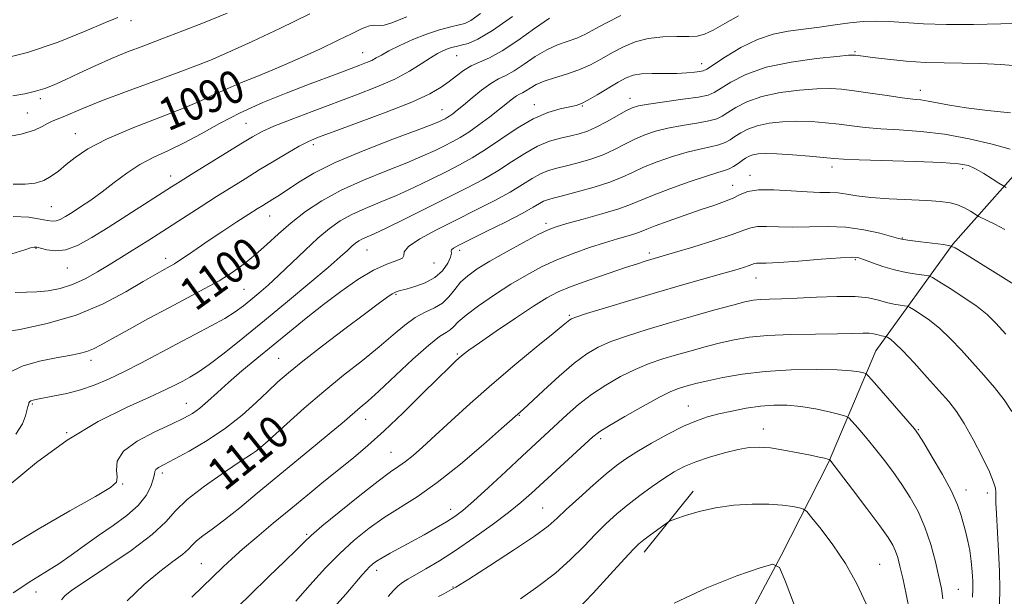
# Model space of a CAD drawing. Extents: x 2102300 to 2105200, y 287300 to 290200.
# Drawn here: x 2103650 to 2103892, y 288581 to 288723 of the extents above; entities that cross this region are included whole.
import ezdxf
from ezdxf.enums import TextEntityAlignment as Align

# ---------------------------------------------------------------- set-up
doc = ezdxf.new("R2010")
doc.units = 0
doc.header["$MEASUREMENT"] = 0
for name, color, linetype, lineweight in [('BREAKLINE DTM HARD', 7, 'Continuous', 0), ('CONTOUR INDEX', 41, 'Continuous', 13), ('CONTOUR INDEX LABEL', 244, 'Continuous', 0), ('CONTOUR INTERMEDIATE', 44, 'Continuous', 0), ('SPOT ELEVATION DTM', 2, 'Continuous', 13)]:
    doc.layers.add(name, color=color, linetype=linetype, lineweight=lineweight)
doc.styles.add('Style-WORKING', font='WORKING.shx')

msp = doc.modelspace()

# ---------------------------------------------------------------- linework, layer by layer
at = {"layer": 'BREAKLINE DTM HARD', "extrusion": (0.0349851083467696, 0.04366606054235807, 0.9984334316070732), "elevation": 87330.25980999813, "flags": 128}
msp.add_lwpolyline([(-1461389.29161769, -1538178.018538522), (-1461389.29161769, -1538197.320623902)], dxfattribs=at)
at = {"layer": 'BREAKLINE DTM HARD'}
msp.add_polyline3d([(2103767.09, 288476.92, 1141.69), (2103773.49, 288490.91, 1141.32), (2103786.73, 288511, 1138.55), (2103803.98, 288535.54, 1134.75), (2103821.25, 288561.21, 1132.52), (2103837.45, 288591.4, 1129.87), (2103849.04, 288614.34, 1126.13), (2103860.7, 288641.77, 1120.95), (2103879.66, 288667.98, 1113.9), (2103900.85, 288691.9, 1107.32), (2103928.3, 288720.81, 1101.84), (2103947.67, 288736.31, 1098.4), (2103967.64, 288754.05, 1096.17), (2103993.32, 288777.35, 1095.03), (2104017.89, 288801.22, 1092.68)], dxfattribs=at)
at = {"layer": 'CONTOUR INDEX', "flags": 128}
for points, elevation in [([(2103826.914, 288724.118), (2103823.599, 288722.224), (2103820.675, 288720.593), (2103818.564, 288719.6), (2103816.802, 288719.151), (2103814.703, 288719.035), (2103811.773, 288719.041), (2103808.303, 288718.959), (2103804.776, 288718.576), (2103801.573, 288717.743), (2103798.668, 288716.54), (2103795.935, 288715.11), (2103793.25, 288713.591), (2103790.521, 288712.116), (2103787.658, 288710.814), (2103784.639, 288709.774), (2103781.699, 288708.905), (2103779.137, 288708.078), (2103777.177, 288707.203), (2103775.745, 288706.362), (2103774.691, 288705.681), (2103773.867, 288705.23), (2103773.131, 288704.873), (2103772.342, 288704.419), (2103771.359, 288703.7), (2103768.2, 288701.175), (2103765.808, 288699.321), (2103763.152, 288697.338), (2103760.622, 288695.557), (2103758.495, 288694.212), (2103756.598, 288693.162), (2103754.644, 288692.172), (2103752.342, 288691.035), (2103749.382, 288689.664), (2103745.45, 288688.002), (2103740.402, 288686.011), (2103734.784, 288683.744), (2103729.313, 288681.275), (2103724.559, 288678.672), (2103720.51, 288675.984), (2103717.004, 288673.254), (2103713.885, 288670.532), (2103711.012, 288667.891), (2103708.249, 288665.413), (2103705.46, 288663.149), (2103702.513, 288661.043), (2103699.279, 288659.011), (2103695.641, 288656.963), (2103691.547, 288654.788), (2103686.958, 288652.372), (2103681.956, 288649.681), (2103677.094, 288647.016), (2103673.045, 288644.762), (2103670.27, 288643.201), (2103668.379, 288642.213), (2103666.771, 288641.576), (2103664.903, 288641.085), (2103662.469, 288640.604), (2103659.219, 288640.012), (2103655.1, 288639.184), (2103650.844, 288637.977), (2103647.377, 288636.245)], 1100), ([(2103745.401, 288723.922), (2103741.503, 288722.351), (2103739.828, 288721.837), (2103738.585, 288721.748), (2103737.513, 288721.816), (2103736.246, 288721.664), (2103734.452, 288720.99), (2103731.94, 288719.783), (2103728.556, 288718.105), (2103724.234, 288716.041), (2103719.275, 288713.77), (2103714.066, 288711.497), (2103708.991, 288709.397), (2103704.403, 288707.541), (2103700.648, 288705.972), (2103697.815, 288704.664), (2103694.963, 288703.326), (2103690.894, 288701.596), (2103684.861, 288699.239), (2103677.921, 288696.511), (2103671.584, 288693.794), (2103667.005, 288691.395), (2103663.918, 288689.327), (2103661.705, 288687.534), (2103659.823, 288685.971), (2103658.029, 288684.669), (2103656.159, 288683.673), (2103654.054, 288683.02), (2103651.584, 288682.715), (2103648.625, 288682.755)], 1090), ([(2103892.759, 288681.918), (2103891.91, 288682.374), (2103890.927, 288683.001), (2103889.28, 288684.068), (2103887.223, 288685.355), (2103885.212, 288686.516), (2103883.435, 288687.291), (2103881.032, 288687.751), (2103876.876, 288688.047), (2103870.36, 288688.306), (2103856.601, 288688.736), (2103852.724, 288688.89), (2103850.359, 288689.052), (2103844.417, 288689.613), (2103840.247, 288689.961), (2103836.398, 288690.214), (2103833.604, 288690.283), (2103831.744, 288690.181), (2103830.484, 288689.942), (2103829.523, 288689.595), (2103828.683, 288689.132), (2103827.819, 288688.538), (2103826.824, 288687.824), (2103825.738, 288687.096), (2103824.638, 288686.488), (2103823.491, 288686.06), (2103821.82, 288685.572), (2103819.039, 288684.712), (2103814.842, 288683.286), (2103810.06, 288681.568), (2103805.806, 288679.952), (2103800.422, 288677.715), (2103797.506, 288676.678), (2103793.37, 288675.431), (2103788.754, 288674.136), (2103784.761, 288673.04), (2103782.131, 288672.276), (2103780.148, 288671.519), (2103777.733, 288670.328), (2103774.13, 288668.411), (2103769.881, 288666.078), (2103765.852, 288663.788), (2103762.719, 288661.881), (2103760.407, 288660.233), (2103758.649, 288658.602), (2103757.184, 288656.822), (2103755.772, 288655.049), (2103754.176, 288653.516), (2103752.217, 288652.354), (2103749.954, 288651.296), (2103747.504, 288649.974)], 1110), ([(2103747.504, 288649.974), (2103744.926, 288648.092), (2103742.044, 288645.653), (2103738.622, 288642.735), (2103734.508, 288639.411), (2103729.886, 288635.739), (2103725.019, 288631.775), (2103720.21, 288627.652), (2103715.903, 288623.821), (2103710.558, 288618.993), (2103709.519, 288618.082), (2103708.983, 288617.632), (2103708.438, 288617.201), (2103707.246, 288616.357), (2103704.738, 288614.674), (2103700.57, 288611.902), (2103695.703, 288608.523), (2103691.422, 288605.197), (2103688.564, 288602.379), (2103686.174, 288599.702), (2103682.847, 288596.591), (2103677.669, 288592.704), (2103671.685, 288588.622), (2103666.431, 288585.159), (2103663.074, 288582.905), (2103661.321, 288581.55), (2103660.511, 288580.561)], 1110), ([(2103891.07, 288579.402), (2103891.191, 288583.225), (2103891.123, 288587.53), (2103890.884, 288592.507), (2103890.321, 288601.682), (2103890.211, 288604.405), (2103890.194, 288607.023), (2103890.091, 288608.021), (2103889.654, 288609.506), (2103888.617, 288611.977), (2103886.834, 288615.699), (2103884.621, 288619.988), (2103882.413, 288623.923), (2103880.502, 288626.863), (2103878.602, 288629.273), (2103876.288, 288631.901), (2103873.305, 288635.243), (2103870.104, 288638.791), (2103867.31, 288641.792), (2103865.401, 288643.677), (2103864.272, 288644.635), (2103863.673, 288645.043), (2103863.368, 288645.226), (2103863.188, 288645.303), (2103862.612, 288645.386), (2103862.116, 288645.47), (2103861.543, 288645.601), (2103860.915, 288645.779), (2103860.129, 288645.954), (2103859.05, 288646.066), (2103857.489, 288646.071), (2103855.039, 288646.006), (2103851.237, 288645.927), (2103845.881, 288645.865), (2103839.8, 288645.76), (2103834.081, 288645.528), (2103829.535, 288645.103), (2103825.862, 288644.49), (2103822.487, 288643.711), (2103818.957, 288642.796), (2103815.317, 288641.798), (2103811.737, 288640.775), (2103808.331, 288639.751), (2103804.995, 288638.611), (2103801.57, 288637.207), (2103797.958, 288635.429), (2103794.303, 288633.331), (2103790.813, 288631.005), (2103787.648, 288628.549), (2103784.793, 288626.066), (2103773.797, 288615.875), (2103769.758, 288612.111), (2103765.507, 288608.169), (2103761.807, 288604.795), (2103759.181, 288602.52), (2103757.197, 288601.01), (2103755.178, 288599.715), (2103752.617, 288598.205), (2103749.66, 288596.528), (2103746.619, 288594.851), (2103741.299, 288591.985), (2103739.325, 288590.883), (2103737.931, 288590.019), (2103736.966, 288589.306), (2103736.218, 288588.633), (2103735.463, 288587.851), (2103734.424, 288586.668), (2103730.443, 288581.952), (2103727.585, 288578.735)], 1120), ([(2103840.671, 288579.18), (2103838.42, 288585.212), (2103837.014, 288588.468), (2103835.412, 288589.297), (2103832.238, 288588.41), (2103826.549, 288586.411), (2103819.119, 288583.49), (2103811.154, 288579.729)], 1130)]:
    msp.add_lwpolyline(points, dxfattribs=dict(at, elevation=elevation))
at = {"layer": 'CONTOUR INTERMEDIATE', "flags": 128}
for points, elevation in [([(2103721.576, 288724.611), (2103714.375, 288721.102), (2103707.362, 288717.808), (2103701.455, 288715.117), (2103697.192, 288713.258), (2103693.58, 288711.81), (2103689.241, 288710.194), (2103683.255, 288708.003), (2103676.525, 288705.521), (2103670.409, 288703.207), (2103665.958, 288701.423), (2103660.952, 288699.291), (2103658.211, 288698.243), (2103657.086, 288697.695), (2103655.818, 288696.932), (2103653.866, 288696.008), (2103650.614, 288695.027), (2103645.761, 288694.095)], 1088), ([(2103701.218, 288724.754), (2103695.812, 288722.554), (2103690.321, 288720.407), (2103685.196, 288718.458), (2103680.754, 288716.791), (2103676.762, 288715.261), (2103672.856, 288713.665), (2103668.794, 288711.872), (2103664.845, 288710.048), (2103661.4, 288708.43), (2103658.712, 288707.198), (2103656.46, 288706.291), (2103654.183, 288705.587), (2103651.525, 288704.981), (2103648.549, 288704.436)], 1086), ([(2103763.496, 288724.695), (2103761.118, 288722.997), (2103759.679, 288722.245), (2103758.278, 288721.876), (2103756.2, 288721.408), (2103753.469, 288720.691), (2103750.289, 288719.659), (2103746.9, 288718.299), (2103743.671, 288716.82), (2103741.005, 288715.485), (2103739.172, 288714.488), (2103737.906, 288713.766), (2103736.809, 288713.185), (2103735.525, 288712.621), (2103733.877, 288711.982), (2103728.947, 288710.142), (2103721.01, 288707.142), (2103715.73, 288705.113), (2103710.015, 288702.792), (2103704.414, 288700.27), (2103699.364, 288697.657), (2103694.844, 288695.132), (2103690.72, 288692.893), (2103686.872, 288691.052), (2103683.251, 288689.388), (2103679.823, 288687.592), (2103676.56, 288685.449), (2103673.454, 288683.116), (2103670.506, 288680.842), (2103667.732, 288678.835), (2103665.233, 288677.147), (2103663.127, 288675.789), (2103661.494, 288674.77), (2103660.242, 288674.079), (2103659.238, 288673.703), (2103658.309, 288673.619), (2103657.12, 288673.783), (2103655.293, 288674.144), (2103652.507, 288674.594), (2103648.659, 288674.802)], 1092), ([(2103674.362, 288723.755), (2103671.353, 288722.478), (2103666.352, 288720.322), (2103659.753, 288717.69), (2103652.192, 288715.141), (2103644.341, 288713.119)], 1084), ([(2103798.006, 288724.23), (2103794.518, 288722.439), (2103791.703, 288720.903), (2103789.371, 288719.656), (2103787.2, 288718.667), (2103782.455, 288717.001), (2103779.804, 288715.801), (2103776.995, 288714.1), (2103774.236, 288712.215), (2103771.778, 288710.581), (2103769.777, 288709.487), (2103767.989, 288708.62), (2103766.074, 288707.517), (2103763.809, 288705.866), (2103761.444, 288703.943), (2103759.347, 288702.175), (2103757.796, 288700.894), (2103756.718, 288700.05), (2103755.949, 288699.502), (2103755.342, 288699.118), (2103754.799, 288698.818), (2103754.241, 288698.535), (2103753.449, 288698.161), (2103751.664, 288697.427), (2103747.991, 288696.023), (2103741.948, 288693.763), (2103734.703, 288690.966), (2103727.838, 288688.073), (2103722.595, 288685.459), (2103718.853, 288683.232), (2103714.09, 288680.062), (2103712.474, 288679.039), (2103709.996, 288677.516), (2103708.593, 288676.634), (2103706.554, 288675.331), (2103703.631, 288673.443), (2103700.201, 288671.203), (2103696.799, 288668.941), (2103693.869, 288666.94), (2103691.487, 288665.289), (2103689.638, 288664.027), (2103688.276, 288663.161), (2103687.223, 288662.558), (2103685.165, 288661.447), (2103683.453, 288660.46), (2103680.635, 288658.777), (2103676.345, 288656.238), (2103670.755, 288653.29), (2103664.173, 288650.534), (2103657.033, 288648.45), (2103650.282, 288647.04), (2103644.997, 288646.186)], 1098), ([(2103771.375, 288723.957), (2103766.489, 288720.51), (2103762.902, 288718.381), (2103760.474, 288717.338), (2103758.796, 288716.881), (2103757.506, 288716.584), (2103756.421, 288716.305), (2103755.4, 288715.977), (2103754.301, 288715.521), (2103752.968, 288714.827), (2103751.242, 288713.774), (2103748.978, 288712.291), (2103746.077, 288710.5), (2103742.455, 288708.571), (2103738.075, 288706.641), (2103733.086, 288704.698), (2103722.131, 288700.627), (2103716.954, 288698.653), (2103712.744, 288696.974), (2103709.825, 288695.678), (2103707.458, 288694.409), (2103704.636, 288692.695), (2103692.408, 288685.099), (2103689.739, 288683.424), (2103687.601, 288682.061), (2103676.628, 288674.997), (2103672.047, 288672.079), (2103668.03, 288669.591), (2103664.598, 288667.728), (2103661.633, 288666.628), (2103659.055, 288666.341), (2103656.938, 288666.582), (2103654.456, 288667.225), (2103653.781, 288667.254), (2103652.947, 288667.063), (2103651.525, 288666.631), (2103645.08, 288664.606)], 1094), ([(2103780.471, 288723.525), (2103776.813, 288720.998), (2103772.726, 288718.067), (2103768.866, 288715.482), (2103765.738, 288713.789), (2103763.26, 288712.725), (2103761.199, 288711.823), (2103759.347, 288710.714), (2103757.588, 288709.409), (2103755.828, 288708.016), (2103753.866, 288706.589), (2103751.061, 288704.967), (2103746.667, 288702.938), (2103740.336, 288700.41), (2103733.332, 288697.787), (2103727.319, 288695.594), (2103723.484, 288694.18), (2103721.102, 288693.186), (2103718.968, 288692.076), (2103716.142, 288690.444), (2103712.746, 288688.411), (2103709.162, 288686.229), (2103705.685, 288684.089), (2103702.236, 288681.941), (2103698.647, 288679.675), (2103694.829, 288677.233), (2103681.976, 288668.944), (2103679.624, 288667.453), (2103677.291, 288665.995), (2103672.245, 288662.887), (2103669.377, 288661.152), (2103666.338, 288659.465), (2103663.242, 288658.045), (2103660.193, 288657.065), (2103657.263, 288656.49), (2103654.514, 288656.235), (2103651.924, 288656.184), (2103649.14, 288656.077)], 1096), ([(2103901.749, 288722.465), (2103891.402, 288722.129), (2103884.727, 288721.975), (2103878.066, 288721.967), (2103872.428, 288722.179), (2103863.986, 288722.764), (2103860.677, 288722.843), (2103857.567, 288722.72), (2103854.317, 288722.408), (2103850.685, 288721.935), (2103846.807, 288721.38), (2103842.915, 288720.838), (2103839.172, 288720.333), (2103835.463, 288719.605), (2103831.602, 288718.326), (2103827.537, 288716.323), (2103823.738, 288714.057), (2103819.139, 288711.054), (2103818.246, 288710.59), (2103817.435, 288710.411), (2103816.13, 288710.24), (2103814.232, 288710.072), (2103811.76, 288709.97), (2103805.755, 288709.969), (2103803.063, 288709.857), (2103801.027, 288709.516), (2103799.294, 288708.853), (2103797.352, 288707.782), (2103792.2, 288704.691), (2103789.906, 288703.351), (2103788.334, 288702.544), (2103787.067, 288702.107), (2103783.134, 288701.265), (2103780.05, 288700.351), (2103776.435, 288698.791), (2103772.498, 288696.471), (2103768.519, 288693.78), (2103764.792, 288691.229), (2103761.5, 288689.193), (2103758.378, 288687.492), (2103755.046, 288685.808), (2103751.234, 288683.909), (2103747.1, 288681.902), (2103742.909, 288679.981), (2103738.898, 288678.289), (2103735.195, 288676.757), (2103731.903, 288675.269), (2103729.051, 288673.689), (2103726.383, 288671.825), (2103723.572, 288669.467), (2103720.399, 288666.518), (2103713.971, 288660.325), (2103711.305, 288657.884), (2103709.049, 288655.932), (2103707.085, 288654.302), (2103705.256, 288652.828), (2103703.241, 288651.359), (2103700.678, 288649.746), (2103697.312, 288647.873), (2103693.307, 288645.764), (2103688.934, 288643.475), (2103680.037, 288638.733), (2103675.877, 288636.593), (2103672.088, 288634.796), (2103668.575, 288633.34), (2103665.193, 288632.189), (2103661.868, 288631.309), (2103658.816, 288630.658), (2103654.616, 288629.879), (2103653.564, 288629.646), (2103652.976, 288629.437), (2103652.673, 288629.203), (2103652.539, 288628.955), (2103652.471, 288628.719), (2103652.385, 288628.48), (2103652.25, 288628.055), (2103651.707, 288625.805), (2103650.918, 288623.799), (2103649.316, 288621.25)], 1102), ([(2103896.51, 288711.76), (2103891.38, 288712.174), (2103886.5, 288712.431), (2103881.936, 288712.515), (2103877.499, 288712.545), (2103872.932, 288712.678), (2103868.126, 288713.018), (2103863.571, 288713.474), (2103859.903, 288713.903), (2103857.578, 288714.195), (2103855.717, 288714.453), (2103855.211, 288714.489), (2103853.983, 288714.417), (2103851.126, 288714.16), (2103846.104, 288713.641), (2103839.863, 288712.773), (2103833.717, 288711.465), (2103828.743, 288709.71), (2103825.063, 288707.835), (2103820.982, 288705.237), (2103819.493, 288704.638), (2103817.124, 288704.165), (2103813.268, 288703.6), (2103804.85, 288702.448), (2103802.366, 288702.028), (2103800.791, 288701.545), (2103799.251, 288700.753), (2103797.089, 288699.505), (2103794.522, 288698.046), (2103791.99, 288696.715), (2103789.808, 288695.77), (2103787.805, 288695.127), (2103785.687, 288694.617), (2103783.228, 288694.066), (2103780.465, 288693.283), (2103777.498, 288692.073), (2103774.407, 288690.317), (2103771.181, 288688.205), (2103767.785, 288686.006), (2103764.156, 288683.909), (2103760.114, 288681.789), (2103750.127, 288676.783), (2103744.818, 288674.139), (2103740.367, 288671.96), (2103737.393, 288670.566), (2103734.494, 288669.263), (2103733.609, 288668.772), (2103732.781, 288668.194), (2103731.909, 288667.462), (2103730.818, 288666.459), (2103729.052, 288664.855), (2103726.078, 288662.263), (2103721.582, 288658.467), (2103716.102, 288653.911), (2103710.395, 288649.205), (2103705.118, 288644.89), (2103700.543, 288641.223), (2103696.846, 288638.392), (2103694.112, 288636.494), (2103692.068, 288635.262), (2103690.35, 288634.341), (2103688.547, 288633.392), (2103686.045, 288632.152), (2103682.183, 288630.374), (2103676.525, 288627.83), (2103669.54, 288624.36), (2103661.922, 288619.819), (2103654.382, 288614.281), (2103647.697, 288608.69)], 1104), ([(2103893.784, 288700.287), (2103888.127, 288700.861), (2103882.875, 288701.489), (2103878.801, 288702.131), (2103875.808, 288702.715), (2103873.582, 288703.164), (2103871.765, 288703.438), (2103869.821, 288703.656), (2103867.172, 288703.976), (2103863.466, 288704.504), (2103859.264, 288705.135), (2103855.357, 288705.708), (2103852.272, 288706.092), (2103849.486, 288706.252), (2103846.217, 288706.178), (2103841.938, 288705.855), (2103837.157, 288705.242), (2103832.639, 288704.29), (2103829.003, 288703.005), (2103826.27, 288701.6), (2103824.315, 288700.343), (2103822.929, 288699.432), (2103821.575, 288698.791), (2103819.629, 288698.273), (2103816.675, 288697.753), (2103813.122, 288697.184), (2103809.58, 288696.536), (2103806.524, 288695.781), (2103803.881, 288694.886), (2103801.436, 288693.819), (2103798.996, 288692.575), (2103796.439, 288691.255), (2103793.661, 288689.991), (2103790.622, 288688.891), (2103787.54, 288687.976), (2103784.695, 288687.247), (2103782.29, 288686.671), (2103780.21, 288686.086), (2103778.259, 288685.297), (2103776.227, 288684.145), (2103773.832, 288682.629), (2103770.779, 288680.783), (2103766.873, 288678.655), (2103762.333, 288676.329), (2103757.48, 288673.901), (2103752.695, 288671.484), (2103748.589, 288669.26), (2103745.833, 288667.429), (2103744.8, 288666.128), (2103744.676, 288665.237), (2103744.351, 288664.578), (2103742.943, 288663.946), (2103740.477, 288663.048), (2103737.207, 288661.567), (2103733.379, 288659.284), (2103729.215, 288656.38), (2103724.93, 288653.132), (2103720.703, 288649.782), (2103716.566, 288646.418), (2103708.585, 288639.866), (2103704.896, 288636.809), (2103701.612, 288634.003), (2103698.846, 288631.52), (2103696.533, 288629.406), (2103694.561, 288627.7), (2103692.747, 288626.379), (2103690.614, 288625.171), (2103687.614, 288623.743), (2103683.491, 288621.847), (2103679.149, 288619.579), (2103675.788, 288617.123), (2103674.26, 288614.67), (2103674.04, 288612.447), (2103674.258, 288610.687), (2103674.046, 288609.457), (2103672.541, 288608.147), (2103668.882, 288605.981), (2103662.604, 288602.426), (2103654.825, 288597.937), (2103647.061, 288593.21)], 1106), ([(2103893.746, 288691.342), (2103889.291, 288692.558), (2103883.643, 288693.881), (2103877.574, 288695.002), (2103871.757, 288695.693), (2103866.469, 288696.076), (2103861.886, 288696.356), (2103858.095, 288696.697), (2103854.812, 288697.093), (2103851.661, 288697.495), (2103848.345, 288697.853), (2103844.866, 288698.106), (2103841.308, 288698.196), (2103837.771, 288698.069), (2103834.45, 288697.711), (2103831.562, 288697.116), (2103829.263, 288696.3), (2103827.476, 288695.366), (2103826.067, 288694.441), (2103824.877, 288693.628), (2103823.656, 288692.943), (2103822.133, 288692.381), (2103820.083, 288691.906), (2103817.471, 288691.378), (2103814.309, 288690.624), (2103810.683, 288689.533), (2103806.97, 288688.227), (2103803.621, 288686.885), (2103800.904, 288685.644), (2103798.356, 288684.465), (2103795.332, 288683.267), (2103791.437, 288682.011), (2103787.275, 288680.824), (2103783.703, 288679.876), (2103781.352, 288679.277), (2103779.955, 288678.89), (2103779.021, 288678.521), (2103778.046, 288677.974), (2103776.483, 288677.052), (2103773.772, 288675.561), (2103769.639, 288673.426), (2103764.947, 288671.067), (2103758.217, 288667.711), (2103756.884, 288666.99), (2103756.401, 288666.595), (2103756.344, 288666.262), (2103756.374, 288665.743), (2103756.17, 288664.793), (2103755.464, 288663.273), (2103754.185, 288661.464), (2103752.313, 288659.752), (2103749.913, 288658.445), (2103747.389, 288657.54), (2103745.229, 288656.952), (2103743.775, 288656.582), (2103742.771, 288656.249), (2103741.813, 288655.756), (2103740.49, 288654.887), (2103738.359, 288653.344), (2103734.972, 288650.81), (2103730.14, 288647.161), (2103724.724, 288643.029), (2103719.846, 288639.24), (2103716.318, 288636.381), (2103713.708, 288634.097), (2103711.269, 288631.797), (2103708.383, 288629.03), (2103704.919, 288625.919), (2103700.871, 288622.729), (2103696.347, 288619.716), (2103691.905, 288617.098), (2103688.215, 288615.087), (2103685.777, 288613.811), (2103684.411, 288613.074), (2103683.763, 288612.601), (2103683.5, 288612.121), (2103683.361, 288611.404), (2103683.104, 288610.225), (2103682.491, 288608.436), (2103681.321, 288606.197), (2103679.398, 288603.743), (2103676.619, 288601.269), (2103673.256, 288598.803), (2103669.672, 288596.332), (2103666.179, 288593.868), (2103662.884, 288591.52), (2103659.842, 288589.422), (2103657.102, 288587.669), (2103654.682, 288586.2), (2103652.597, 288584.914), (2103650.756, 288583.678), (2103648.668, 288582.224)], 1108), ([(2103892.374, 288671.573), (2103889.917, 288672.901), (2103888.028, 288673.842), (2103886.035, 288674.775), (2103885.576, 288675.026), (2103883.922, 288676.08), (2103882.482, 288676.891), (2103880.799, 288677.637), (2103878.928, 288678.16), (2103876.548, 288678.496), (2103873.245, 288678.726), (2103863.936, 288679.163), (2103859.464, 288679.476), (2103856.064, 288679.89), (2103853.529, 288680.309), (2103851.436, 288680.608), (2103849.371, 288680.711), (2103846.963, 288680.73), (2103843.851, 288680.827), (2103839.866, 288681.094), (2103835.613, 288681.353), (2103831.889, 288681.353), (2103829.262, 288680.919), (2103827.37, 288680.17), (2103825.622, 288679.298), (2103823.509, 288678.442), (2103820.847, 288677.526), (2103817.537, 288676.423), (2103813.615, 288675.069), (2103809.669, 288673.66), (2103806.425, 288672.458), (2103804.367, 288671.647), (2103803.026, 288671.104), (2103801.692, 288670.629), (2103799.779, 288670.05), (2103797.206, 288669.299), (2103794.017, 288668.338), (2103790.297, 288667.138), (2103786.294, 288665.724), (2103782.3, 288664.133), (2103778.519, 288662.38), (2103774.82, 288660.401), (2103770.985, 288658.111), (2103766.925, 288655.498), (2103763.071, 288652.854), (2103759.981, 288650.545), (2103758.035, 288648.849), (2103756.905, 288647.695), (2103756.083, 288646.923), (2103755.076, 288646.296), (2103753.451, 288645.259), (2103750.788, 288643.175)], 1112), ([(2103894.712, 288658.1), (2103882.449, 288665.714), (2103880.221, 288667.056), (2103878.898, 288667.614), (2103877.345, 288667.865), (2103871.719, 288668.575), (2103869.095, 288668.917), (2103867.487, 288669.154), (2103866.282, 288669.419), (2103864.564, 288669.893), (2103861.644, 288670.676), (2103857.747, 288671.539), (2103853.328, 288672.172), (2103848.797, 288672.361), (2103844.398, 288672.269), (2103840.334, 288672.155), (2103836.787, 288672.207), (2103833.855, 288672.32), (2103831.619, 288672.314), (2103829.99, 288672.032), (2103828.213, 288671.392), (2103825.365, 288670.334), (2103820.895, 288668.863), (2103815.732, 288667.266), (2103811.175, 288665.896), (2103803.973, 288663.768), (2103802.101, 288663.175), (2103799.166, 288662.216), (2103794.942, 288660.806), (2103790.174, 288659.167), (2103785.848, 288657.595), (2103782.624, 288656.259), (2103779.859, 288654.805), (2103776.582, 288652.749), (2103772.164, 288649.815), (2103767.358, 288646.557), (2103763.258, 288643.737), (2103760.668, 288641.913), (2103759.235, 288640.838), (2103758.317, 288640.061), (2103757.301, 288639.132), (2103755.702, 288637.593), (2103753.067, 288634.987), (2103749.145, 288631.074), (2103744.495, 288626.487), (2103739.878, 288622.077), (2103735.868, 288618.483), (2103732.291, 288615.485), (2103725.055, 288609.625), (2103721.075, 288606.368), (2103716.889, 288602.915), (2103712.595, 288599.348), (2103708.522, 288595.927), (2103705.056, 288592.956), (2103702.435, 288590.623), (2103700.314, 288588.638), (2103692.61, 288581.185)], 1114), ([(2103892.635, 288645.872), (2103890.173, 288648.566), (2103888.043, 288650.665), (2103885.578, 288652.664), (2103882.359, 288654.9), (2103878.958, 288657.096), (2103876.19, 288658.824), (2103874.604, 288659.78), (2103873.661, 288660.177), (2103872.555, 288660.355), (2103870.668, 288660.606), (2103868.137, 288661.023), (2103865.293, 288661.65), (2103862.454, 288662.491), (2103859.899, 288663.39), (2103857.898, 288664.146), (2103856.5, 288664.602), (2103854.886, 288664.751), (2103852.017, 288664.623), (2103847.274, 288664.274), (2103841.715, 288663.84), (2103836.818, 288663.484), (2103833.708, 288663.32), (2103831.348, 288663.275), (2103830.883, 288663.195), (2103829.562, 288662.71), (2103828.183, 288662.261), (2103825.997, 288661.607), (2103822.766, 288660.679), (2103812.91, 288657.887), (2103806.757, 288656.105), (2103800.265, 288654.173), (2103794.245, 288652.344), (2103789.61, 288650.91), (2103786.992, 288650.073), (2103785.879, 288649.661), (2103785.479, 288649.412), (2103783.872, 288648.06), (2103781.404, 288646.035), (2103777.24, 288642.645), (2103771.94, 288638.279), (2103766.298, 288633.501), (2103761.003, 288628.82), (2103756.313, 288624.538), (2103752.383, 288620.902), (2103749.305, 288618.092), (2103746.936, 288616.018), (2103745.075, 288614.522), (2103743.44, 288613.363), (2103741.425, 288611.971), (2103738.344, 288609.694), (2103733.831, 288606.161), (2103728.815, 288602.123), (2103724.542, 288598.612), (2103721.878, 288596.338), (2103720.143, 288594.722), (2103718.272, 288592.862), (2103715.411, 288590.038), (2103711.536, 288586.251), (2103706.831, 288581.684), (2103701.553, 288576.593)], 1116), ([(2103894.089, 288626.848), (2103892.21, 288629.733), (2103889.873, 288632.722), (2103887.225, 288635.798), (2103884.461, 288638.887), (2103881.739, 288641.904), (2103879.073, 288644.728), (2103876.444, 288647.228), (2103873.88, 288649.288), (2103871.615, 288650.865), (2103869.931, 288651.933), (2103868.986, 288652.503), (2103868.424, 288652.74), (2103867.765, 288652.846), (2103866.636, 288652.997), (2103865.097, 288653.258), (2103863.317, 288653.665), (2103861.367, 288654.218), (2103858.927, 288654.763), (2103855.577, 288655.109), (2103851.101, 288655.126), (2103846.093, 288654.927), (2103841.349, 288654.687), (2103837.504, 288654.539), (2103834.547, 288654.454), (2103832.305, 288654.36), (2103830.512, 288654.176), (2103828.513, 288653.773), (2103825.559, 288653.012), (2103821.142, 288651.807), (2103815.714, 288650.288), (2103809.966, 288648.64), (2103804.511, 288647.021), (2103799.647, 288645.485), (2103795.59, 288644.059), (2103792.416, 288642.696), (2103789.623, 288641.057), (2103786.564, 288638.727), (2103782.836, 288635.503), (2103778.999, 288632.012), (2103773.982, 288627.366), (2103768.708, 288622.673), (2103764.226, 288618.725), (2103758.597, 288613.924), (2103752.888, 288609.371), (2103747.939, 288605.895), (2103739.828, 288600.805), (2103736.122, 288598.182), (2103732.497, 288595.242), (2103728.929, 288591.964), (2103725.448, 288588.406), (2103722.304, 288584.963), (2103719.802, 288582.111), (2103718.146, 288580.199)], 1118), ([(2103750.788, 288643.175), (2103746.897, 288639.691), (2103738.569, 288631.865), (2103735.803, 288629.356), (2103733.978, 288627.797), (2103732.627, 288626.682), (2103729.502, 288623.997), (2103726.832, 288621.735), (2103722.991, 288618.545), (2103708.671, 288606.726), (2103704.346, 288603.178), (2103700.605, 288600.202), (2103697.586, 288597.933), (2103695.292, 288596.26), (2103693.692, 288595.012), (2103692.664, 288594.003), (2103691.721, 288592.992), (2103690.282, 288591.721), (2103687.903, 288589.953), (2103684.681, 288587.524), (2103680.848, 288584.29), (2103676.701, 288580.273)], 1112), ([(2103884.429, 288581.17), (2103884.555, 288583.219), (2103884.522, 288585.128), (2103884.385, 288587.457), (2103884.147, 288590.066), (2103883.797, 288592.642), (2103883.333, 288594.946), (2103882.795, 288597.052), (2103881.638, 288601.291), (2103880.757, 288603.889), (2103879.28, 288607.215), (2103877.054, 288611.376), (2103874.572, 288615.652), (2103872.482, 288619.119), (2103871.194, 288621.185), (2103870.162, 288622.596), (2103868.595, 288624.436), (2103860.377, 288633.87), (2103858.915, 288635.523), (2103858.206, 288636.174), (2103857.642, 288636.38), (2103856.633, 288636.594), (2103854.661, 288636.845), (2103851.224, 288637.057), (2103846.06, 288637.153), (2103839.853, 288637.057), (2103833.526, 288636.693), (2103827.867, 288636.029), (2103823.125, 288635.206), (2103819.414, 288634.41), (2103816.771, 288633.786), (2103814.92, 288633.308), (2103813.508, 288632.909), (2103812.151, 288632.48), (2103810.344, 288631.738), (2103807.55, 288630.356), (2103803.506, 288628.168), (2103799.033, 288625.65), (2103795.228, 288623.438), (2103792.828, 288621.94), (2103791.15, 288620.653), (2103789.152, 288618.845), (2103776.073, 288606.779), (2103773.459, 288604.483), (2103770.399, 288602.006), (2103766.425, 288598.999), (2103761.902, 288595.741), (2103757.401, 288592.665), (2103753.414, 288590.123), (2103750.091, 288588.145), (2103745.658, 288585.647), (2103744.335, 288584.828), (2103743.251, 288583.975), (2103742.146, 288582.864), (2103740.845, 288581.364)], 1122), ([(2103877.135, 288580.774), (2103876.818, 288583.341), (2103876.203, 288586.177), (2103875.323, 288589.883), (2103874.178, 288594.142), (2103872.762, 288598.402), (2103871.077, 288602.234), (2103869.163, 288605.687), (2103867.066, 288608.929), (2103864.84, 288612.089), (2103862.554, 288615.142), (2103860.282, 288618.021), (2103858.122, 288620.641), (2103856.256, 288622.835), (2103854.887, 288624.412), (2103854.072, 288625.28), (2103853.276, 288625.721), (2103851.818, 288626.113), (2103849.223, 288626.735), (2103845.847, 288627.467), (2103842.252, 288628.088), (2103838.874, 288628.418), (2103835.635, 288628.439), (2103832.329, 288628.169), (2103828.829, 288627.644), (2103825.332, 288626.959), (2103822.111, 288626.228), (2103819.316, 288625.499), (2103816.59, 288624.58), (2103813.45, 288623.217), (2103809.606, 288621.267), (2103805.54, 288619.035), (2103801.927, 288616.936), (2103799.215, 288615.237), (2103796.942, 288613.594), (2103794.416, 288611.516), (2103791.176, 288608.694), (2103787.68, 288605.561), (2103784.613, 288602.736), (2103782.362, 288600.612), (2103780.116, 288598.679), (2103776.764, 288596.202), (2103771.629, 288592.723), (2103765.771, 288588.896), (2103760.683, 288585.651), (2103757.47, 288583.673), (2103755.69, 288582.657), (2103754.51, 288582.05), (2103753.23, 288581.355)], 1124), ([(2103869.039, 288577.503), (2103868.178, 288581.968), (2103867.308, 288585.878), (2103866.63, 288588.803), (2103866.089, 288590.907), (2103865.567, 288592.504), (2103864.899, 288593.956), (2103863.728, 288595.829), (2103861.65, 288598.738), (2103858.485, 288602.993), (2103854.946, 288607.687), (2103849.397, 288614.955), (2103849.332, 288615.011), (2103849.18, 288615.064), (2103848.071, 288615.334), (2103846.752, 288615.635), (2103844.619, 288616.096), (2103841.578, 288616.72), (2103838.097, 288617.373), (2103834.781, 288617.883), (2103832.049, 288618.105), (2103829.572, 288617.994), (2103826.832, 288617.528), (2103823.481, 288616.713), (2103819.851, 288615.655), (2103816.442, 288614.486), (2103813.608, 288613.293), (2103811.117, 288611.974), (2103808.587, 288610.385), (2103805.742, 288608.43), (2103802.719, 288606.223), (2103799.755, 288603.931), (2103797.023, 288601.664), (2103794.417, 288599.306), (2103791.765, 288596.685), (2103788.899, 288593.684), (2103785.668, 288590.417), (2103781.928, 288587.053), (2103777.657, 288583.775), (2103773.323, 288580.821)], 1126), ([(2103858.357, 288579.554), (2103856.006, 288584.483), (2103853.226, 288589.429), (2103850.162, 288594.024), (2103847.25, 288597.908), (2103844.998, 288600.718), (2103843.717, 288602.242), (2103842.932, 288602.867), (2103841.971, 288603.129), (2103840.274, 288603.451), (2103837.74, 288603.804), (2103834.379, 288604.049), (2103830.273, 288604.061), (2103825.776, 288603.786), (2103821.309, 288603.185), (2103817.269, 288602.273), (2103813.935, 288601.265), (2103811.559, 288600.43), (2103810.239, 288599.934), (2103809.468, 288599.544), (2103808.584, 288598.926), (2103805.328, 288596.546), (2103803.687, 288595.322), (2103802.452, 288594.331), (2103801.102, 288593.014), (2103798.918, 288590.634), (2103795.436, 288586.757), (2103791.22, 288582.155), (2103787.093, 288577.904)], 1128)]:
    msp.add_lwpolyline(points, dxfattribs=dict(at, elevation=elevation))
at = {"layer": 'SPOT ELEVATION DTM'}
for p in [(2103677.65, 288722.92, 1084.5), (2103734.55, 288715.03, 1091.2), (2103855.61, 288715.35, 1103.8), (2103757.7, 288714.32, 1094.9), (2103817.89, 288712.33, 1101.4), (2103696.61, 288708, 1089), (2103871.66, 288705.8, 1105.4), (2103655.36, 288703.72, 1086.4), (2103800.23, 288703.82, 1103.4), (2103652.12, 288700.27, 1087.1), (2103754.08, 288701.08, 1097.2), (2103776.73, 288702.25, 1101.4), (2103788.56, 288701.99, 1102.1), (2103705.91, 288697.66, 1093.1), (2103663.95, 288695.19, 1089.2), (2103722.4, 288692.42, 1096.4), (2103849.89, 288686.97, 1110.5), (2103882.02, 288686.52, 1110.4), (2103687.4, 288684.78, 1093.4), (2103829.73, 288684.92, 1111.4), (2103825.47, 288682.45, 1111.2), (2103658.04, 288677.24, 1091), (2103711.72, 288674.89, 1098.8), (2103779.63, 288673.1, 1109.6), (2103867.21, 288669.54, 1113.9), (2103654.24, 288666.97, 1094.1), (2103735.66, 288666.56, 1104.9), (2103758.39, 288666.5, 1108.4), (2103686.1, 288664.47, 1097.5), (2103805.04, 288665.79, 1113.6), (2103855.66, 288664.19, 1116.2), (2103661.93, 288662.09, 1094.8), (2103752.13, 288663.38, 1106.6), (2103831.24, 288659.66, 1116.8), (2103705.43, 288656.85, 1101), (2103742.78, 288655.63, 1108.2), (2103785.37, 288650.48, 1115.8), (2103713.92, 288639.9, 1107.1), (2103757.8, 288640.99, 1113.8), (2103667.76, 288639.39, 1100.5), (2103653.35, 288628.72, 1102.2), (2103691.2, 288628.86, 1105.2), (2103814.57, 288628.19, 1123.2), (2103773.08, 288625.91, 1118.1), (2103735.29, 288624.9, 1112.7), (2103661.83, 288621.64, 1104), (2103833.03, 288622.53, 1125.4), (2103871.1, 288622.36, 1121.9), (2103708.54, 288618.33, 1109.8), (2103793.05, 288620.19, 1122.4), (2103741.56, 288616.84, 1115.1), (2103685.35, 288611.72, 1108.4), (2103675.56, 288609.04, 1106.1), (2103882.88, 288607.58, 1121.4), (2103888.13, 288606.82, 1120.5), (2103756.16, 288602.76, 1119.4), (2103778.82, 288603.15, 1123.1), (2103720.82, 288596.65, 1115.8), (2103694.94, 288589.41, 1113.1), (2103861.61, 288589.26, 1127.1), (2103738.04, 288587.8, 1120.5), (2103654.27, 288582.47, 1108.6), (2103756.76, 288583.69, 1123.9), (2103880.94, 288583.15, 1123.1)]:
    msp.add_point(p, dxfattribs=at)

# ---------------------------------------------------------------- texts
at = {"layer": 'CONTOUR INDEX LABEL', "style": 'Style-WORKING', "width": 0.8749999999999999}
for s, rotation, p in [('1090', 22.80000096779201, (2103685.177, 288699.362, 1090)), ('1100', 35.79999895974063, (2103691.127, 288654.567, 1100)), ('1110', 38.49999970176488, (2103698.125, 288610.204, 1110))]:
    msp.add_text(s, height=8.000000000000002, rotation=rotation, dxfattribs=at).set_placement(p, align=Align.MIDDLE_LEFT)

doc.saveas('drawing.dxf')
